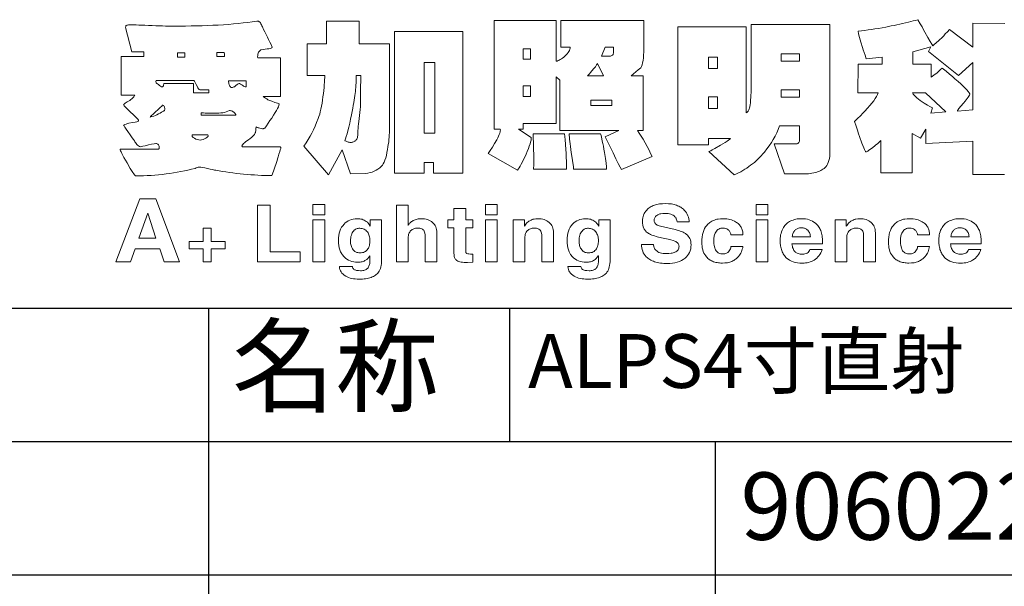
# Model space of a CAD drawing. Units: millimetres. Extents: x -2261 to -1847, y 184 to 759.
# Drawn here: x -2028 to -1955, y 226 to 268 of the extents above; entities that cross this region are included whole.
import ezdxf

# ---------------------------------------------------------------- set-up
doc = ezdxf.new("R2010")
doc.units = ezdxf.units.MM
doc.header["$LTSCALE"] = 16.335
doc.layers.get('0').update_dxf_attribs({"linetype": 'CONTINUOUS'})
doc.layers.add('1实体粗线', color=7, linetype='CONTINUOUS', lineweight=30)
doc.layers.add('2实体细线', color=2, linetype='CONTINUOUS', lineweight=15)
doc.styles.add('宋体', font='txt')

# ---------------------------------------------------------------- blocks, each defined once
blk = doc.blocks.new('A$C0649190B')
at = {"layer": '2实体细线', "color": 7, "lineweight": 0}
for points in [[(48.059, -7.084), (48.068, -7.097), (48.077, -7.111), (48.077, -7.133), (48.072, -7.156), (48.054, -7.21), (48.036, -7.268), (48, -7.38), (47.973, -7.475), (47.946, -7.56), (47.928, -7.623), (47.888, -7.745), (47.838, -7.884), (47.784, -8.046), (47.721, -8.225), (47.582, -8.221), (47.447, -8.221), (47.308, -8.216), (47.169, -8.208), (47.029, -8.199), (46.89, -8.19), (46.746, -8.181), (46.602, -8.167), (46.458, -8.149), (46.315, -8.136), (46.175, -8.118), (46.036, -8.1), (45.901, -8.077), (45.766, -8.059), (45.636, -8.037), (45.506, -8.014), (45.443, -8.005), (45.366, -7.987), (45.276, -7.969), (45.168, -7.942), (45.065, -7.92), (44.98, -7.906), (44.908, -7.893), (44.858, -7.893), (44.804, -7.893), (44.759, -7.902), (44.719, -7.915), (44.678, -7.938), (44.539, -7.974), (44.395, -8.005), (44.256, -8.037), (44.112, -8.064), (43.968, -8.091), (43.82, -8.113), (43.676, -8.14), (43.528, -8.158), (43.379, -8.176), (43.231, -8.194), (43.083, -8.208), (42.934, -8.216), (42.782, -8.225), (42.629, -8.23), (42.476, -8.234), (42.323, -8.234), (42.305, -8.221), (42.278, -8.194), (42.247, -8.154), (42.206, -8.095), (42.107, -7.938), (41.982, -7.722), (41.856, -7.506), (41.77, -7.344), (41.743, -7.282), (41.721, -7.237), (41.712, -7.201), (41.712, -7.183), (43.236, -7.183), (43.245, -7.169), (43.249, -7.156), (43.254, -7.133), (43.258, -7.111), (43.254, -7.079), (43.249, -7.057), (43.24, -7.03), (43.231, -7.012), (43.218, -6.994), (43.2, -6.976), (43.177, -6.962), (43.155, -6.953), (43.119, -6.958), (43.051, -6.967), (42.957, -6.985), (42.827, -7.012), (42.696, -7.043), (42.602, -7.061), (42.543, -7.075), (42.516, -7.079), (42.476, -7.066), (42.436, -7.048), (42.4, -7.021), (42.368, -6.989), (42.341, -6.949), (42.314, -6.913), (42.292, -6.882), (42.274, -6.846), (42.242, -6.801), (42.188, -6.724), (42.112, -6.616), (42.013, -6.481), (41.946, -6.383), (41.896, -6.311), (41.865, -6.257), (41.847, -6.225), (41.896, -6.207), (41.946, -6.189), (42, -6.167), (42.049, -6.149), (42.193, -6.126), (42.301, -6.104), (42.373, -6.09), (42.413, -6.081), (42.431, -6.072), (42.44, -6.059), (42.44, -6.041), (42.436, -6.023), (42.404, -5.987), (42.386, -5.965), (42.314, -5.897), (42.247, -5.834), (42.193, -5.78), (42.143, -5.74), (42.022, -5.618), (41.928, -5.524), (41.896, -5.488), (41.869, -5.457), (41.851, -5.43), (41.842, -5.412), (41.865, -5.394), (41.91, -5.362), (41.986, -5.308), (42.089, -5.245), (42.134, -5.214), (42.17, -5.187), (42.202, -5.16), (42.229, -5.133), (42.251, -5.106), (42.269, -5.084), (42.283, -5.057), (42.292, -5.034), (41.743, -5.034), (41.743, -3.501), (42.651, -3.501), (42.651, -3.317), (42.166, -3.317), (41.923, -2.36), (41.928, -2.333), (41.932, -2.31), (41.937, -2.292), (41.946, -2.283), (41.973, -2.27), (42.004, -2.261), (42.04, -2.252), (42.085, -2.252), (42.125, -2.252), (42.184, -2.252), (42.256, -2.256), (42.341, -2.256), (42.445, -2.261), (42.557, -2.265), (42.687, -2.27), (42.827, -2.279), (42.975, -2.283), (43.119, -2.288), (43.254, -2.292), (43.384, -2.297), (43.51, -2.301), (43.627, -2.301), (43.744, -2.301), (43.851, -2.301), (44.076, -2.301), (44.301, -2.301), (44.521, -2.297), (44.741, -2.292), (44.957, -2.288), (45.168, -2.279), (45.384, -2.27), (45.591, -2.261), (45.798, -2.247), (46, -2.234), (46.198, -2.22), (46.386, -2.202), (46.58, -2.18), (46.764, -2.157), (46.944, -2.135), (47.119, -2.108), (47.146, -2.108), (47.169, -2.108), (47.187, -2.112), (47.209, -2.117), (47.223, -2.13), (47.241, -2.139), (47.254, -2.157), (47.263, -2.175), (47.285, -2.216), (47.303, -2.256), (47.326, -2.297), (47.348, -2.337), (47.393, -2.436), (47.443, -2.535), (47.492, -2.638), (47.542, -2.737), (47.587, -2.836), (47.636, -2.935), (47.686, -3.038), (47.735, -3.137), (47.73, -3.146), (47.721, -3.155), (47.712, -3.169), (47.694, -3.173), (47.654, -3.191), (47.596, -3.2), (47.528, -3.209), (47.452, -3.223), (47.371, -3.232), (47.285, -3.241), (47.25, -3.268), (47.218, -3.304), (47.196, -3.34), (47.178, -3.376), (47.164, -3.42), (47.16, -3.465), (47.155, -3.515), (47.16, -3.564), (48.059, -3.564), (48.059, -5.093), (47.38, -5.093), (47.425, -5.129), (47.47, -5.155), (47.515, -5.187), (47.56, -5.218), (47.717, -5.277), (47.843, -5.326), (47.937, -5.362), (48, -5.385), (48.005, -5.398), (48.005, -5.412), (48, -5.43), (47.996, -5.448), (47.978, -5.497), (47.946, -5.565), (47.906, -5.641), (47.852, -5.726), (47.789, -5.83), (47.712, -5.947), (47.645, -6.045), (47.573, -6.149), (47.506, -6.248), (47.438, -6.351), (47.416, -6.36), (47.393, -6.365), (47.375, -6.369), (47.353, -6.369), (47.303, -6.365), (47.245, -6.351), (47.209, -6.338), (47.178, -6.329), (47.137, -6.315), (47.097, -6.297), (47.092, -6.306), (47.088, -6.329), (47.083, -6.36), (47.083, -6.405), (47.079, -6.45), (47.074, -6.486), (47.065, -6.513), (47.056, -6.531), (47.043, -6.567), (47.025, -6.603), (46.993, -6.639), (46.957, -6.675), (46.912, -6.72), (46.863, -6.76), (46.8, -6.805), (46.733, -6.85), (46.679, -6.891), (46.629, -6.926), (46.593, -6.958), (46.566, -6.989), (46.548, -7.016), (46.539, -7.043), (46.535, -7.057), (46.539, -7.066), (46.539, -7.075), (46.548, -7.084), (48.059, -7.084), (48.059, -7.084)], [(52.374, -6.437), (52.374, -6.526), (52.369, -6.616), (52.365, -6.706), (52.356, -6.801), (52.347, -6.895), (52.333, -6.994), (52.32, -7.088), (52.302, -7.187), (52.279, -7.313), (52.257, -7.425), (52.23, -7.524), (52.198, -7.614), (52.167, -7.691), (52.135, -7.754), (52.104, -7.807), (52.063, -7.848), (51.992, -7.915), (51.92, -7.969), (51.848, -8.014), (51.776, -8.05), (51.699, -8.082), (51.614, -8.104), (51.52, -8.127), (51.412, -8.145), (50.836, -8.154), (50.508, -7.201), (49.964, -8.199), (48.985, -7.057), (49.079, -6.922), (49.164, -6.792), (49.241, -6.666), (49.308, -6.54), (49.371, -6.41), (49.434, -6.27), (49.492, -6.122), (49.555, -5.965), (49.582, -5.884), (49.614, -5.789), (49.636, -5.695), (49.663, -5.587), (49.686, -5.479), (49.708, -5.362), (49.726, -5.236), (49.744, -5.106), (49.762, -4.976), (49.776, -4.854), (49.785, -4.737), (49.798, -4.63), (49.803, -4.526), (49.807, -4.427), (49.812, -4.337), (49.812, -4.257), (49.124, -4.257), (49.124, -3.007), (49.888, -3.007), (49.888, -2.112), (51.178, -2.112), (51.178, -3.007), (52.374, -3.007), (52.374, -6.437), (52.374, -6.437)], [(62.788, -7.47), (61.57, -7.978), (61.516, -7.884), (61.444, -7.745), (61.35, -7.556), (61.237, -7.322), (61.125, -7.088), (61.035, -6.904), (60.968, -6.774), (60.923, -6.688), (61.462, -6.441), (59.129, -6.441), (59.129, -4.45), (58.977, -4.319), (58.977, -6.167), (57.669, -6.167), (57.669, -6.387), (57.489, -6.387), (57.997, -6.715), (57.997, -6.765), (57.988, -6.823), (57.97, -6.895), (57.947, -6.971), (57.916, -7.057), (57.88, -7.156), (57.839, -7.264), (57.79, -7.376), (57.687, -7.596), (57.597, -7.776), (57.556, -7.852), (57.516, -7.915), (57.48, -7.969), (57.448, -8.014), (56.289, -7.353), (56.374, -7.232), (56.459, -7.102), (56.545, -6.958), (56.626, -6.805), (56.666, -6.729), (56.698, -6.661), (56.725, -6.598), (56.747, -6.54), (56.761, -6.495), (56.77, -6.45), (56.774, -6.419), (56.77, -6.387), (56.522, -6.387), (56.522, -2.081), (58.977, -2.081), (58.977, -3.695), (59.022, -3.686), (59.062, -3.672), (59.107, -3.65), (59.147, -3.627), (59.192, -3.6), (59.237, -3.569), (59.282, -3.533), (59.332, -3.492), (59.381, -3.447), (59.422, -3.403), (59.462, -3.353), (59.489, -3.308), (59.516, -3.268), (59.529, -3.223), (59.538, -3.178), (59.543, -3.137), (59.17, -3.137), (59.17, -2.081), (62.456, -2.081), (62.456, -3.187), (62.451, -3.326), (62.447, -3.452), (62.438, -3.564), (62.424, -3.668), (62.406, -3.758), (62.384, -3.834), (62.361, -3.897), (62.33, -3.951), (62.226, -4.036), (62.132, -4.117), (62.042, -4.194), (61.957, -4.27), (62.429, -4.27), (62.429, -6.441), (62.208, -6.441), (62.276, -6.54), (62.352, -6.657), (62.429, -6.787), (62.51, -6.931), (62.59, -7.075), (62.662, -7.214), (62.725, -7.344), (62.788, -7.47), (62.788, -7.47)], [(69.827, -7.255), (69.823, -7.358), (69.818, -7.457), (69.805, -7.547), (69.787, -7.628), (69.76, -7.704), (69.733, -7.767), (69.701, -7.825), (69.661, -7.879), (69.629, -7.911), (69.593, -7.942), (69.553, -7.974), (69.513, -8.001), (69.468, -8.028), (69.418, -8.05), (69.364, -8.068), (69.306, -8.091), (69.247, -8.104), (69.184, -8.118), (69.117, -8.131), (69.045, -8.14), (68.973, -8.149), (68.897, -8.154), (68.816, -8.158), (68.73, -8.158), (68.025, -8.158), (67.625, -6.967), (68.335, -6.967), (68.375, -6.967), (68.416, -6.967), (68.456, -6.967), (68.497, -6.967), (68.524, -6.962), (68.551, -6.949), (68.573, -6.935), (68.591, -6.917), (68.609, -6.891), (68.618, -6.864), (68.623, -6.832), (68.627, -6.801), (68.627, -6.257), (67.827, -6.257), (67.778, -6.396), (67.719, -6.526), (67.656, -6.661), (67.584, -6.792), (67.508, -6.917), (67.422, -7.043), (67.333, -7.169), (67.234, -7.295), (67.171, -7.367), (67.103, -7.439), (67.04, -7.506), (66.973, -7.574), (66.901, -7.637), (66.834, -7.7), (66.762, -7.758), (66.685, -7.816), (66.609, -7.87), (66.532, -7.924), (66.456, -7.974), (66.375, -8.023), (66.294, -8.073), (66.209, -8.113), (66.123, -8.158), (66.038, -8.199), (65.031, -7.273), (65.103, -7.237), (65.162, -7.205), (65.22, -7.174), (65.265, -7.151), (65.499, -7.021), (65.678, -6.913), (65.75, -6.864), (65.813, -6.823), (65.858, -6.787), (65.894, -6.751), (65.013, -6.751), (65.013, -7.007), (63.8, -7.007), (63.8, -2.337), (66.514, -2.337), (66.514, -5.744), (66.537, -5.731), (66.555, -5.713), (66.573, -5.69), (66.591, -5.668), (66.604, -5.641), (66.618, -5.614), (66.631, -5.583), (66.64, -5.551), (66.654, -5.488), (66.667, -5.421), (66.676, -5.344), (66.685, -5.268), (66.699, -5.088), (66.703, -4.886), (66.703, -2.234), (69.827, -2.234), (69.827, -7.255), (69.827, -7.255)], [(76.749, -8.185), (75.495, -8.185), (75.495, -6.859), (73.625, -6.953), (73.625, -6.387), (73.41, -6.742), (73.081, -6.558), (73.081, -8.118), (71.85, -8.118), (71.85, -6.832), (71.773, -6.9), (71.706, -6.962), (71.648, -7.012), (71.598, -7.052), (71.472, -7.151), (71.373, -7.223), (71.333, -7.25), (71.297, -7.268), (71.27, -7.282), (71.252, -7.286), (71.239, -7.273), (71.221, -7.241), (71.198, -7.192), (71.167, -7.124), (71.095, -6.935), (71.005, -6.675), (70.964, -6.567), (70.915, -6.428), (70.861, -6.27), (70.798, -6.081), (70.924, -5.96), (71.036, -5.852), (71.131, -5.753), (71.212, -5.672), (71.315, -5.56), (71.405, -5.452), (71.49, -5.353), (71.562, -5.259), (71.621, -5.169), (71.67, -5.088), (71.711, -5.012), (71.742, -4.944), (70.933, -4.944), (70.942, -3.807), (71.899, -3.807), (71.899, -3.533), (71.266, -3.596), (71.221, -3.461), (71.18, -3.344), (71.149, -3.241), (71.122, -3.155), (71.054, -2.935), (71.005, -2.755), (70.964, -2.607), (70.942, -2.499), (71.072, -2.486), (71.203, -2.472), (71.337, -2.454), (71.472, -2.436), (71.612, -2.418), (71.751, -2.396), (71.895, -2.369), (72.039, -2.342), (72.147, -2.319), (72.259, -2.297), (72.367, -2.274), (72.479, -2.252), (72.596, -2.225), (72.708, -2.202), (72.825, -2.175), (72.942, -2.148), (73.036, -2.126), (73.126, -2.099), (73.221, -2.077), (73.315, -2.05), (73.401, -2.207), (73.477, -2.337), (73.54, -2.454), (73.589, -2.544), (73.711, -2.755), (73.805, -2.917), (73.868, -3.02), (73.908, -3.079), (73.958, -3.038), (74.039, -2.971), (74.147, -2.872), (74.282, -2.737), (74.336, -2.683), (74.398, -2.616), (74.479, -2.535), (74.569, -2.441), (75.495, -3.137), (75.495, -2.193), (76.758, -2.198)], [(55.291, -8.131), (54.118, -8.131), (54.118, -7.709), (53.754, -7.709), (53.754, -8.131), (52.58, -8.131), (52.58, -2.513), (55.291, -2.513), (55.291, -8.131), (55.291, -8.131)], [(44.278, -3.528), (44.278, -3.465), (44.278, -3.429), (44.274, -3.385), (44.269, -3.362), (43.986, -3.362), (43.986, -3.528), (44.278, -3.528), (44.278, -3.528)], [(45.838, -3.506), (45.838, -3.447), (45.838, -3.407), (45.834, -3.367), (45.829, -3.344), (45.546, -3.344), (45.546, -3.506), (45.838, -3.506), (45.838, -3.506)], [(57.97, -3.618), (57.97, -3.2), (57.669, -3.2), (57.669, -3.618), (57.97, -3.618), (57.97, -3.618)], [(61.255, -3.358), (61.255, -3.137), (60.923, -3.137), (60.784, -3.488), (60.824, -3.488), (60.873, -3.492), (60.927, -3.492), (60.995, -3.492), (61.044, -3.492), (61.089, -3.492), (61.116, -3.492), (61.139, -3.488), (61.166, -3.479), (61.188, -3.47), (61.211, -3.456), (61.224, -3.443), (61.237, -3.425), (61.246, -3.403), (61.251, -3.38), (61.255, -3.358), (61.255, -3.358)], [(68.627, -3.695), (68.627, -3.403), (67.894, -3.403), (67.894, -3.695), (68.627, -3.695), (68.627, -3.695)], [(75.495, -5.614), (75.495, -3.74), (74.92, -4.261), (73.729, -3.313), (73.819, -3.128), (73.113, -3.317), (73.113, -3.807), (73.832, -3.807), (73.832, -4.328), (73.886, -4.288), (73.944, -4.248), (74.003, -4.207), (74.057, -4.162), (74.097, -4.131), (74.147, -4.086), (74.205, -4.027), (74.273, -3.964), (74.43, -4.09), (74.565, -4.203), (74.682, -4.301), (74.776, -4.387), (74.902, -4.495), (75.01, -4.594), (75.104, -4.684), (75.185, -4.764), (75.252, -4.832), (75.306, -4.89), (75.347, -4.944), (75.369, -4.985), (75.365, -5.007), (75.356, -5.039), (75.333, -5.079), (75.306, -5.12), (75.27, -5.169), (75.23, -5.223), (75.181, -5.281), (75.122, -5.349), (75.014, -5.47), (74.938, -5.565), (74.911, -5.6), (74.893, -5.632), (74.884, -5.65), (74.879, -5.668), (75.495, -5.614), (75.495, -5.614)], [(54.172, -6.54), (54.172, -3.74), (53.758, -3.74), (53.758, -6.54), (54.172, -6.54), (54.172, -6.54)], [(60.855, -4.27), (60.622, -3.785), (60.586, -3.843), (60.536, -3.91), (60.473, -3.987), (60.392, -4.081), (60.343, -4.14), (60.298, -4.189), (60.258, -4.234), (60.222, -4.27), (60.855, -4.27), (60.855, -4.27)], [(65.377, -3.987), (65.377, -3.528), (65.013, -3.528), (65.013, -3.987), (65.377, -3.987), (65.377, -3.987)], [(51.241, -4.257), (51.061, -4.257), (51.061, -4.36), (51.061, -4.459), (51.057, -4.553), (51.052, -4.648), (51.048, -4.737), (51.039, -4.818), (51.03, -4.899), (51.021, -4.976), (51.007, -5.057), (50.998, -5.142), (50.98, -5.236), (50.962, -5.335), (50.944, -5.443), (50.922, -5.56), (50.899, -5.686), (50.877, -5.816), (50.841, -5.987), (50.805, -6.153), (50.769, -6.306), (50.733, -6.455), (50.697, -6.571), (50.666, -6.675), (50.639, -6.765), (50.612, -6.846), (50.657, -6.864), (50.715, -6.886), (50.747, -6.895), (50.778, -6.904), (50.809, -6.908), (50.841, -6.908), (50.872, -6.908), (50.899, -6.904), (50.926, -6.9), (50.953, -6.891), (50.98, -6.877), (51.003, -6.864), (51.025, -6.846), (51.043, -6.828), (51.061, -6.805), (51.079, -6.778), (51.093, -6.751), (51.106, -6.715), (51.115, -6.679), (51.12, -6.639), (51.124, -6.594), (51.124, -6.544), (51.124, -6.495), (51.129, -6.432), (51.133, -6.356), (51.142, -6.275), (51.151, -6.18), (51.165, -6.077), (51.178, -5.965), (51.191, -5.843), (51.209, -5.722), (51.218, -5.605), (51.227, -5.502), (51.227, -5.407), (51.227, -5.286), (51.227, -5.151), (51.232, -4.998), (51.236, -4.832), (51.236, -4.661), (51.241, -4.508), (51.241, -4.373), (51.241, -4.257), (51.241, -4.257)], [(45.227, -4.944), (45.227, -4.832), (44.863, -4.832), (44.836, -4.814), (44.813, -4.787), (44.786, -4.751), (44.768, -4.711), (44.719, -4.616), (44.678, -4.54), (44.651, -4.49), (44.629, -4.463), (43.132, -4.463), (43.128, -4.481), (43.123, -4.499), (43.128, -4.517), (43.132, -4.531), (43.141, -4.549), (43.155, -4.562), (43.168, -4.58), (43.186, -4.594), (43.227, -4.621), (43.267, -4.652), (43.308, -4.679), (43.348, -4.706), (43.361, -4.711), (43.375, -4.711), (43.388, -4.706), (43.397, -4.697), (43.411, -4.684), (43.42, -4.67), (43.429, -4.648), (43.433, -4.625), (43.438, -4.607), (43.442, -4.576), (44.616, -4.576), (44.616, -4.944), (45.227, -4.944), (45.227, -4.944)], [(46.697, -4.706), (46.697, -4.477), (46, -4.477), (46.004, -4.513), (46.009, -4.553), (46.013, -4.589), (46.027, -4.621), (46.04, -4.657), (46.054, -4.684), (46.076, -4.711), (46.099, -4.737), (46.117, -4.737), (46.139, -4.737), (46.162, -4.733), (46.184, -4.728), (46.211, -4.715), (46.238, -4.702), (46.265, -4.684), (46.297, -4.661), (46.351, -4.621), (46.391, -4.594), (46.418, -4.576), (46.436, -4.576), (46.481, -4.603), (46.526, -4.634), (46.566, -4.657), (46.602, -4.679), (46.634, -4.693), (46.661, -4.706), (46.683, -4.706), (46.697, -4.706), (46.697, -4.706)], [(57.97, -5.088), (57.97, -4.67), (57.669, -4.67), (57.669, -5.088), (57.97, -5.088), (57.97, -5.088)], [(68.627, -5.115), (68.627, -4.823), (67.894, -4.823), (67.894, -5.115), (68.627, -5.115), (68.627, -5.115)], [(74.416, -5.699), (73.616, -4.944), (73.095, -4.944), (73.126, -4.994), (73.171, -5.043), (73.216, -5.093), (73.275, -5.142), (73.333, -5.191), (73.405, -5.245), (73.481, -5.299), (73.562, -5.353), (73.625, -5.394), (73.697, -5.439), (73.787, -5.488), (73.886, -5.542), (73.819, -5.753), (74.416, -5.699), (74.416, -5.699)], [(43.406, -5.681), (43.424, -5.672), (43.438, -5.663), (43.451, -5.654), (43.46, -5.641), (43.469, -5.627), (43.474, -5.609), (43.474, -5.596), (43.478, -5.574), (43.474, -5.551), (43.469, -5.524), (43.46, -5.502), (43.451, -5.479), (43.433, -5.457), (43.42, -5.448), (43.406, -5.439), (43.393, -5.439), (43.361, -5.47), (43.299, -5.529), (43.213, -5.609), (43.096, -5.713), (43.02, -5.789), (42.957, -5.848), (42.916, -5.884), (42.898, -5.906), (42.97, -5.888), (43.038, -5.866), (43.105, -5.839), (43.168, -5.812), (43.231, -5.78), (43.294, -5.749), (43.352, -5.717), (43.406, -5.681), (43.406, -5.681)], [(61.184, -5.452), (61.184, -5.232), (60.357, -5.232), (60.357, -5.452), (61.184, -5.452), (61.184, -5.452)], [(65.377, -5.565), (65.377, -5.102), (65.013, -5.102), (65.013, -5.565), (65.377, -5.565), (65.377, -5.565)], [(46.27, -5.834), (46.279, -5.83), (46.288, -5.825), (46.288, -5.816), (46.288, -5.807), (46.283, -5.789), (46.265, -5.762), (46.238, -5.735), (46.211, -5.713), (46.184, -5.695), (46.157, -5.677), (46.126, -5.663), (46.099, -5.654), (46.067, -5.65), (46.036, -5.645), (45.977, -5.677), (45.91, -5.704), (45.843, -5.722), (45.775, -5.735), (45.699, -5.744), (45.613, -5.753), (45.523, -5.758), (45.42, -5.758), (45.371, -5.758), (45.308, -5.758), (45.236, -5.753), (45.155, -5.753), (45.074, -5.749), (45.007, -5.744), (44.957, -5.744), (44.917, -5.744), (44.917, -5.834), (46.27, -5.834), (46.27, -5.834)], [(45.182, -6.616), (44.566, -6.616), (44.557, -6.63), (44.557, -6.648), (44.562, -6.661), (44.566, -6.679), (44.58, -6.693), (44.598, -6.711), (44.625, -6.729), (44.651, -6.747), (44.714, -6.778), (44.773, -6.801), (44.827, -6.814), (44.876, -6.819), (44.935, -6.81), (44.993, -6.792), (45.052, -6.769), (45.11, -6.738), (45.137, -6.72), (45.159, -6.702), (45.177, -6.688), (45.186, -6.675), (45.195, -6.657), (45.195, -6.643), (45.191, -6.63), (45.182, -6.616), (45.182, -6.616)], [(59.39, -7.965), (58.082, -7.965), (58.087, -7.911), (58.091, -7.834), (58.096, -7.794), (58.096, -7.758), (58.096, -7.722), (58.096, -7.691), (58.096, -7.596), (58.091, -7.488), (58.091, -7.367), (58.087, -7.223), (58.082, -7.075), (58.078, -6.913), (58.073, -6.747), (58.069, -6.571), (59.309, -6.571), (59.327, -6.67), (59.341, -6.81), (59.354, -6.985), (59.368, -7.205), (59.372, -7.322), (59.377, -7.43), (59.381, -7.538), (59.386, -7.632), (59.39, -7.727), (59.39, -7.812), (59.39, -7.888), (59.39, -7.965), (59.39, -7.965)], [(60.977, -7.965), (59.669, -7.965), (59.664, -7.861), (59.646, -7.722), (59.619, -7.533), (59.583, -7.304), (59.565, -7.187), (59.547, -7.07), (59.534, -6.967), (59.525, -6.873), (59.516, -6.783), (59.507, -6.706), (59.502, -6.634), (59.502, -6.571), (60.743, -6.571), (60.761, -6.63), (60.779, -6.697), (60.793, -6.774), (60.81, -6.859), (60.833, -6.958), (60.851, -7.061), (60.873, -7.178), (60.891, -7.304), (60.932, -7.547), (60.959, -7.736), (60.972, -7.875), (60.977, -7.965), (60.977, -7.965)], [(42.305, -11.129), (42.121, -11.646), (41.537, -11.646), (42.485, -9.142), (43.128, -9.142), (44.058, -11.646), (43.456, -11.646), (43.285, -11.129), (42.305, -11.129), (42.305, -11.129)], [(62.366, -10.949), (62.842, -10.949), (62.842, -10.985), (62.847, -11.017), (62.856, -11.048), (62.865, -11.075), (62.878, -11.107), (62.892, -11.134), (62.91, -11.156), (62.928, -11.179), (62.964, -11.21), (63.004, -11.237), (63.049, -11.264), (63.098, -11.282), (63.152, -11.295), (63.215, -11.304), (63.278, -11.313), (63.35, -11.313), (63.449, -11.313), (63.539, -11.3), (63.579, -11.291), (63.62, -11.282), (63.656, -11.273), (63.687, -11.26), (63.723, -11.237), (63.759, -11.215), (63.786, -11.192), (63.809, -11.165), (63.827, -11.134), (63.836, -11.098), (63.845, -11.062), (63.849, -11.021), (63.845, -10.994), (63.84, -10.967), (63.831, -10.94), (63.818, -10.918), (63.8, -10.895), (63.782, -10.873), (63.755, -10.855), (63.728, -10.837), (63.678, -10.819), (63.611, -10.797), (63.521, -10.77), (63.413, -10.743), (63.157, -10.689), (62.982, -10.644), (62.838, -10.603), (62.775, -10.581), (62.721, -10.558), (62.676, -10.536), (62.635, -10.513), (62.608, -10.491), (62.581, -10.473), (62.554, -10.45), (62.532, -10.423), (62.514, -10.397), (62.492, -10.37), (62.474, -10.343), (62.46, -10.316), (62.433, -10.248), (62.415, -10.181), (62.406, -10.104), (62.402, -10.028), (62.402, -9.96), (62.411, -9.902), (62.424, -9.844), (62.442, -9.785), (62.465, -9.731), (62.496, -9.682), (62.528, -9.632), (62.568, -9.587), (62.595, -9.556), (62.631, -9.529), (62.667, -9.502), (62.703, -9.475), (62.743, -9.453), (62.784, -9.43), (62.829, -9.412), (62.874, -9.399), (62.919, -9.381), (62.973, -9.367), (63.022, -9.358), (63.076, -9.349), (63.193, -9.336), (63.319, -9.331), (63.435, -9.336), (63.548, -9.349), (63.602, -9.358), (63.651, -9.372), (63.701, -9.381), (63.746, -9.399), (63.791, -9.417), (63.836, -9.435), (63.876, -9.457), (63.916, -9.48), (63.952, -9.507), (63.988, -9.533), (64.024, -9.56), (64.056, -9.592), (64.101, -9.646), (64.141, -9.7), (64.173, -9.754), (64.2, -9.812), (64.222, -9.871), (64.236, -9.934), (64.245, -9.996), (64.249, -10.059), (63.773, -10.059), (63.759, -9.996), (63.741, -9.943), (63.732, -9.916), (63.719, -9.893), (63.705, -9.871), (63.687, -9.853), (63.656, -9.821), (63.615, -9.794), (63.575, -9.772), (63.525, -9.754), (63.471, -9.74), (63.413, -9.731), (63.35, -9.722), (63.283, -9.722), (63.202, -9.727), (63.125, -9.736), (63.094, -9.745), (63.062, -9.754), (63.031, -9.767), (63.004, -9.776), (62.968, -9.799), (62.941, -9.817), (62.919, -9.844), (62.901, -9.866), (62.887, -9.898), (62.874, -9.925), (62.869, -9.956), (62.865, -9.992), (62.869, -10.019), (62.869, -10.046), (62.878, -10.068), (62.887, -10.095), (62.901, -10.113), (62.914, -10.136), (62.932, -10.149), (62.955, -10.167), (62.982, -10.185), (63.017, -10.199), (63.062, -10.212), (63.116, -10.226), (63.701, -10.361), (63.773, -10.379), (63.84, -10.397), (63.898, -10.419), (63.957, -10.441), (64.011, -10.464), (64.056, -10.486), (64.101, -10.513), (64.137, -10.54), (64.182, -10.581), (64.218, -10.621), (64.254, -10.671), (64.281, -10.72), (64.298, -10.774), (64.312, -10.837), (64.321, -10.9), (64.325, -10.967), (64.321, -11.048), (64.312, -11.129), (64.294, -11.201), (64.267, -11.269), (64.231, -11.336), (64.191, -11.394), (64.141, -11.448), (64.087, -11.498), (64.02, -11.547), (63.943, -11.588), (63.862, -11.624), (63.782, -11.651), (63.687, -11.673), (63.593, -11.691), (63.489, -11.7), (63.386, -11.705), (63.314, -11.705), (63.242, -11.7), (63.179, -11.696), (63.112, -11.687), (63.053, -11.678), (62.995, -11.664), (62.937, -11.651), (62.883, -11.637), (62.833, -11.619), (62.784, -11.597), (62.739, -11.574), (62.694, -11.552), (62.653, -11.525), (62.617, -11.498), (62.581, -11.466), (62.545, -11.435), (62.505, -11.385), (62.465, -11.331), (62.433, -11.277), (62.411, -11.219), (62.388, -11.156), (62.375, -11.089), (62.366, -11.021), (62.366, -10.949), (62.366, -10.949)], [(42.453, -10.698), (43.128, -10.698), (42.8, -9.709), (42.453, -10.698), (42.453, -10.698)], [(47.65, -9.394), (47.65, -11.237), (48.841, -11.237), (48.841, -11.646), (47.151, -11.646), (47.151, -9.394), (47.65, -9.394), (47.65, -9.394)], [(49.812, -9.372), (49.812, -9.776), (49.344, -9.776), (49.344, -9.372), (49.812, -9.372), (49.812, -9.372)], [(54.257, -10.491), (54.257, -11.646), (53.794, -11.646), (53.794, -10.63), (53.79, -10.567), (53.785, -10.509), (53.772, -10.459), (53.754, -10.419), (53.736, -10.392), (53.713, -10.37), (53.686, -10.347), (53.655, -10.334), (53.619, -10.32), (53.578, -10.311), (53.538, -10.302), (53.488, -10.302), (53.452, -10.302), (53.412, -10.307), (53.38, -10.316), (53.345, -10.329), (53.313, -10.343), (53.282, -10.361), (53.255, -10.379), (53.228, -10.401), (53.205, -10.428), (53.183, -10.459), (53.165, -10.491), (53.151, -10.522), (53.138, -10.563), (53.129, -10.599), (53.124, -10.644), (53.124, -10.689), (53.124, -11.646), (52.657, -11.646), (52.657, -9.394), (53.124, -9.394), (53.124, -10.194), (53.138, -10.167), (53.156, -10.14), (53.178, -10.113), (53.201, -10.091), (53.228, -10.068), (53.255, -10.046), (53.286, -10.028), (53.318, -10.005), (53.354, -9.987), (53.394, -9.974), (53.43, -9.96), (53.47, -9.952), (53.511, -9.943), (53.556, -9.938), (53.596, -9.934), (53.641, -9.934), (53.709, -9.934), (53.772, -9.943), (53.83, -9.952), (53.888, -9.969), (53.942, -9.987), (53.992, -10.014), (54.041, -10.041), (54.086, -10.077), (54.127, -10.118), (54.163, -10.158), (54.19, -10.203), (54.217, -10.253), (54.235, -10.307), (54.248, -10.365), (54.257, -10.423), (54.257, -10.491), (54.257, -10.491)], [(55.399, -9.524), (55.399, -9.974), (55.686, -9.974), (55.686, -10.289), (55.399, -10.289), (55.399, -11.197), (55.399, -11.233), (55.403, -11.264), (55.417, -11.286), (55.426, -11.304), (55.448, -11.313), (55.484, -11.322), (55.529, -11.327), (55.592, -11.331), (55.686, -11.331), (55.686, -11.655), (55.466, -11.664), (55.408, -11.664), (55.34, -11.66), (55.277, -11.655), (55.219, -11.651), (55.169, -11.637), (55.124, -11.624), (55.084, -11.61), (55.048, -11.588), (55.017, -11.565), (54.999, -11.543), (54.981, -11.52), (54.967, -11.493), (54.954, -11.462), (54.945, -11.426), (54.936, -11.39), (54.936, -11.345), (54.931, -11.304), (54.931, -10.289), (54.693, -10.289), (54.693, -9.974), (54.931, -9.974), (54.931, -9.524), (55.399, -9.524), (55.399, -9.524)], [(56.648, -9.372), (56.648, -9.776), (56.181, -9.776), (56.181, -9.372), (56.648, -9.372), (56.648, -9.372)], [(67.364, -9.372), (67.364, -9.776), (66.901, -9.776), (66.901, -9.372), (67.364, -9.372), (67.364, -9.372)], [(49.344, -9.974), (49.812, -9.974), (49.812, -11.646), (49.344, -11.646), (49.344, -9.974), (49.344, -9.974)], [(51.619, -9.974), (52.063, -9.974), (52.063, -11.556), (52.063, -11.637), (52.059, -11.709), (52.05, -11.781), (52.037, -11.844), (52.019, -11.902), (51.996, -11.956), (51.974, -12.006), (51.947, -12.051), (51.92, -12.082), (51.888, -12.114), (51.857, -12.141), (51.821, -12.167), (51.78, -12.194), (51.74, -12.217), (51.699, -12.239), (51.65, -12.257), (51.601, -12.271), (51.547, -12.284), (51.493, -12.298), (51.434, -12.307), (51.371, -12.316), (51.308, -12.32), (51.241, -12.325), (51.169, -12.325), (51.093, -12.325), (51.021, -12.316), (50.953, -12.307), (50.886, -12.298), (50.823, -12.28), (50.76, -12.257), (50.702, -12.235), (50.648, -12.208), (50.589, -12.172), (50.54, -12.132), (50.495, -12.091), (50.463, -12.042), (50.436, -11.992), (50.414, -11.938), (50.405, -11.884), (50.4, -11.821), (50.908, -11.821), (50.917, -11.862), (50.931, -11.893), (50.953, -11.92), (50.971, -11.938), (50.994, -11.952), (51.016, -11.961), (51.043, -11.97), (51.075, -11.979), (51.147, -11.988), (51.232, -11.992), (51.277, -11.992), (51.317, -11.988), (51.358, -11.979), (51.394, -11.97), (51.43, -11.956), (51.457, -11.938), (51.484, -11.92), (51.511, -11.898), (51.533, -11.871), (51.551, -11.844), (51.565, -11.812), (51.578, -11.776), (51.592, -11.74), (51.596, -11.7), (51.601, -11.655), (51.605, -11.61), (51.605, -11.408), (51.596, -11.403), (51.56, -11.457), (51.524, -11.502), (51.479, -11.543), (51.434, -11.574), (51.403, -11.592), (51.371, -11.61), (51.335, -11.624), (51.295, -11.633), (51.254, -11.642), (51.214, -11.651), (51.169, -11.651), (51.124, -11.655), (51.039, -11.651), (50.962, -11.642), (50.89, -11.624), (50.818, -11.601), (50.755, -11.57), (50.693, -11.534), (50.634, -11.493), (50.585, -11.444), (50.553, -11.412), (50.531, -11.381), (50.508, -11.349), (50.486, -11.318), (50.445, -11.242), (50.414, -11.165), (50.391, -11.08), (50.373, -10.99), (50.364, -10.895), (50.36, -10.792), (50.364, -10.689), (50.373, -10.594), (50.391, -10.504), (50.414, -10.423), (50.445, -10.343), (50.481, -10.271), (50.526, -10.208), (50.58, -10.145), (50.63, -10.095), (50.688, -10.05), (50.747, -10.014), (50.809, -9.987), (50.877, -9.96), (50.944, -9.947), (51.016, -9.934), (51.093, -9.934), (51.147, -9.934), (51.2, -9.938), (51.25, -9.947), (51.295, -9.956), (51.34, -9.974), (51.38, -9.992), (51.421, -10.01), (51.457, -10.037), (51.502, -10.073), (51.542, -10.118), (51.578, -10.167), (51.614, -10.226), (51.619, -9.974), (51.619, -9.974)], [(56.181, -9.974), (56.648, -9.974), (56.648, -11.646), (56.181, -11.646), (56.181, -9.974), (56.181, -9.974)], [(58.878, -10.491), (58.878, -11.646), (58.41, -11.646), (58.41, -10.63), (58.41, -10.567), (58.401, -10.509), (58.388, -10.459), (58.37, -10.419), (58.352, -10.392), (58.329, -10.37), (58.302, -10.347), (58.271, -10.334), (58.239, -10.32), (58.199, -10.311), (58.154, -10.302), (58.109, -10.302), (58.069, -10.302), (58.033, -10.307), (57.997, -10.316), (57.965, -10.329), (57.929, -10.343), (57.902, -10.361), (57.871, -10.379), (57.844, -10.401), (57.821, -10.428), (57.799, -10.459), (57.781, -10.491), (57.767, -10.522), (57.758, -10.563), (57.749, -10.599), (57.745, -10.644), (57.745, -10.689), (57.745, -11.646), (57.278, -11.646), (57.278, -9.974), (57.723, -9.974), (57.723, -10.221), (57.749, -10.181), (57.781, -10.145), (57.808, -10.113), (57.839, -10.086), (57.871, -10.059), (57.902, -10.032), (57.934, -10.014), (57.965, -9.996), (57.997, -9.983), (58.033, -9.969), (58.064, -9.956), (58.105, -9.947), (58.181, -9.938), (58.262, -9.934), (58.329, -9.934), (58.392, -9.943), (58.451, -9.952), (58.505, -9.969), (58.559, -9.987), (58.613, -10.014), (58.657, -10.041), (58.702, -10.077), (58.743, -10.118), (58.779, -10.158), (58.81, -10.203), (58.833, -10.253), (58.851, -10.307), (58.864, -10.365), (58.873, -10.423), (58.878, -10.491), (58.878, -10.491)], [(60.671, -9.974), (61.116, -9.974), (61.116, -11.556), (61.116, -11.637), (61.107, -11.709), (61.098, -11.781), (61.085, -11.844), (61.071, -11.902), (61.049, -11.956), (61.026, -12.006), (60.995, -12.051), (60.972, -12.082), (60.941, -12.114), (60.909, -12.141), (60.873, -12.167), (60.833, -12.194), (60.793, -12.217), (60.748, -12.239), (60.703, -12.257), (60.653, -12.271), (60.599, -12.284), (60.545, -12.298), (60.487, -12.307), (60.424, -12.316), (60.361, -12.32), (60.294, -12.325), (60.222, -12.325), (60.145, -12.325), (60.073, -12.316), (60.006, -12.307), (59.938, -12.298), (59.871, -12.28), (59.813, -12.257), (59.754, -12.235), (59.7, -12.208), (59.642, -12.172), (59.592, -12.132), (59.547, -12.091), (59.511, -12.042), (59.485, -11.992), (59.467, -11.938), (59.453, -11.884), (59.449, -11.821), (59.956, -11.821), (59.97, -11.862), (59.983, -11.893), (60.001, -11.92), (60.024, -11.938), (60.046, -11.952), (60.069, -11.961), (60.096, -11.97), (60.127, -11.979), (60.199, -11.988), (60.285, -11.992), (60.33, -11.992), (60.37, -11.988), (60.41, -11.979), (60.446, -11.97), (60.478, -11.956), (60.509, -11.938), (60.536, -11.92), (60.563, -11.898), (60.586, -11.871), (60.604, -11.844), (60.617, -11.812), (60.631, -11.776), (60.64, -11.74), (60.649, -11.7), (60.653, -11.655), (60.653, -11.61), (60.653, -11.408), (60.649, -11.403), (60.613, -11.457), (60.572, -11.502), (60.532, -11.543), (60.487, -11.574), (60.455, -11.592), (60.424, -11.61), (60.388, -11.624), (60.348, -11.633), (60.307, -11.642), (60.267, -11.651), (60.222, -11.651), (60.177, -11.655), (60.091, -11.651), (60.015, -11.642), (59.938, -11.624), (59.871, -11.601), (59.804, -11.57), (59.745, -11.534), (59.687, -11.493), (59.633, -11.444), (59.606, -11.412), (59.583, -11.381), (59.556, -11.349), (59.538, -11.318), (59.498, -11.242), (59.467, -11.165), (59.444, -11.08), (59.426, -10.99), (59.413, -10.895), (59.413, -10.792), (59.413, -10.689), (59.426, -10.594), (59.44, -10.504), (59.467, -10.423), (59.498, -10.343), (59.534, -10.271), (59.579, -10.208), (59.628, -10.145), (59.682, -10.095), (59.741, -10.05), (59.799, -10.014), (59.862, -9.987), (59.925, -9.96), (59.997, -9.947), (60.069, -9.934), (60.145, -9.934), (60.199, -9.934), (60.249, -9.938), (60.298, -9.947), (60.348, -9.956), (60.388, -9.974), (60.433, -9.992), (60.473, -10.01), (60.509, -10.037), (60.554, -10.073), (60.595, -10.118), (60.631, -10.167), (60.667, -10.226), (60.671, -9.974), (60.671, -9.974)], [(65.903, -11.035), (66.375, -11.035), (66.371, -11.089), (66.357, -11.143), (66.344, -11.192), (66.326, -11.242), (66.303, -11.291), (66.276, -11.336), (66.245, -11.381), (66.209, -11.426), (66.182, -11.457), (66.15, -11.484), (66.119, -11.516), (66.087, -11.538), (66.051, -11.565), (66.016, -11.583), (65.98, -11.606), (65.939, -11.624), (65.899, -11.637), (65.858, -11.651), (65.813, -11.664), (65.768, -11.673), (65.669, -11.682), (65.566, -11.687), (65.512, -11.687), (65.458, -11.682), (65.409, -11.678), (65.359, -11.669), (65.31, -11.66), (65.265, -11.651), (65.22, -11.633), (65.179, -11.619), (65.139, -11.601), (65.099, -11.579), (65.063, -11.556), (65.031, -11.529), (64.995, -11.502), (64.964, -11.471), (64.937, -11.439), (64.91, -11.408), (64.874, -11.349), (64.838, -11.291), (64.811, -11.228), (64.788, -11.161), (64.77, -11.089), (64.761, -11.017), (64.752, -10.94), (64.748, -10.855), (64.752, -10.752), (64.761, -10.657), (64.779, -10.563), (64.802, -10.477), (64.829, -10.397), (64.86, -10.325), (64.901, -10.253), (64.95, -10.194), (64.977, -10.163), (65.009, -10.131), (65.04, -10.104), (65.072, -10.077), (65.108, -10.055), (65.144, -10.032), (65.179, -10.014), (65.22, -9.996), (65.26, -9.983), (65.305, -9.969), (65.35, -9.956), (65.395, -9.947), (65.494, -9.938), (65.598, -9.934), (65.669, -9.934), (65.737, -9.938), (65.804, -9.947), (65.867, -9.96), (65.926, -9.978), (65.984, -10.001), (66.042, -10.023), (66.092, -10.055), (66.128, -10.077), (66.159, -10.1), (66.191, -10.122), (66.218, -10.149), (66.245, -10.176), (66.267, -10.208), (66.29, -10.235), (66.308, -10.266), (66.326, -10.302), (66.339, -10.334), (66.353, -10.37), (66.362, -10.41), (66.371, -10.446), (66.375, -10.486), (66.38, -10.527), (66.38, -10.572), (65.908, -10.572), (65.899, -10.536), (65.89, -10.504), (65.876, -10.477), (65.863, -10.446), (65.849, -10.423), (65.831, -10.401), (65.809, -10.379), (65.786, -10.361), (65.746, -10.334), (65.701, -10.316), (65.651, -10.307), (65.598, -10.302), (65.553, -10.307), (65.508, -10.311), (65.463, -10.325), (65.427, -10.343), (65.391, -10.365), (65.359, -10.392), (65.332, -10.428), (65.305, -10.464), (65.287, -10.5), (65.274, -10.531), (65.26, -10.572), (65.247, -10.608), (65.238, -10.648), (65.233, -10.693), (65.229, -10.738), (65.229, -10.783), (65.229, -10.855), (65.233, -10.922), (65.242, -10.985), (65.251, -11.039), (65.265, -11.089), (65.278, -11.134), (65.296, -11.17), (65.319, -11.206), (65.341, -11.233), (65.368, -11.26), (65.395, -11.277), (65.427, -11.295), (65.463, -11.309), (65.503, -11.318), (65.544, -11.327), (65.589, -11.327), (65.624, -11.327), (65.66, -11.322), (65.696, -11.313), (65.728, -11.3), (65.759, -11.282), (65.786, -11.264), (65.809, -11.237), (65.836, -11.21), (65.863, -11.165), (65.885, -11.12), (65.899, -11.08), (65.903, -11.035), (65.903, -11.035)], [(66.901, -9.974), (67.364, -9.974), (67.364, -11.646), (66.901, -11.646), (66.901, -9.974), (66.901, -9.974)], [(69.036, -11.156), (69.517, -11.156), (69.49, -11.224), (69.463, -11.286), (69.432, -11.345), (69.391, -11.399), (69.351, -11.448), (69.306, -11.493), (69.252, -11.534), (69.198, -11.574), (69.148, -11.601), (69.095, -11.624), (69.041, -11.642), (68.982, -11.66), (68.924, -11.673), (68.865, -11.682), (68.802, -11.687), (68.739, -11.687), (68.641, -11.687), (68.546, -11.678), (68.456, -11.66), (68.375, -11.637), (68.299, -11.61), (68.231, -11.579), (68.169, -11.538), (68.11, -11.489), (68.079, -11.462), (68.052, -11.43), (68.025, -11.394), (67.998, -11.358), (67.975, -11.322), (67.957, -11.282), (67.935, -11.242), (67.921, -11.197), (67.903, -11.152), (67.89, -11.102), (67.881, -11.053), (67.872, -11.003), (67.858, -10.891), (67.858, -10.774), (67.858, -10.707), (67.863, -10.639), (67.876, -10.576), (67.89, -10.513), (67.908, -10.45), (67.93, -10.392), (67.957, -10.334), (67.989, -10.28), (68.016, -10.239), (68.047, -10.199), (68.079, -10.163), (68.115, -10.127), (68.151, -10.095), (68.191, -10.068), (68.231, -10.041), (68.276, -10.019), (68.321, -9.996), (68.371, -9.983), (68.42, -9.965), (68.474, -9.952), (68.528, -9.943), (68.582, -9.938), (68.645, -9.934), (68.703, -9.934), (68.784, -9.934), (68.865, -9.943), (68.937, -9.956), (69.009, -9.974), (69.072, -10.001), (69.135, -10.028), (69.193, -10.064), (69.252, -10.104), (69.283, -10.136), (69.315, -10.167), (69.346, -10.203), (69.373, -10.239), (69.4, -10.275), (69.423, -10.32), (69.445, -10.361), (69.463, -10.405), (69.481, -10.455), (69.495, -10.504), (69.508, -10.558), (69.517, -10.612), (69.526, -10.666), (69.531, -10.725), (69.535, -10.788), (69.535, -10.85), (69.535, -10.931), (68.321, -10.931), (68.33, -10.981), (68.339, -11.03), (68.348, -11.075), (68.366, -11.116), (68.38, -11.156), (68.398, -11.188), (68.42, -11.219), (68.447, -11.242), (68.47, -11.264), (68.501, -11.282), (68.533, -11.3), (68.569, -11.313), (68.605, -11.322), (68.645, -11.331), (68.69, -11.336), (68.739, -11.336), (68.789, -11.336), (68.838, -11.327), (68.883, -11.309), (68.924, -11.291), (68.964, -11.264), (68.996, -11.233), (69.018, -11.197), (69.036, -11.156), (69.036, -11.156)], [(71.63, -10.491), (71.63, -11.646), (71.162, -11.646), (71.162, -10.63), (71.162, -10.567), (71.153, -10.509), (71.14, -10.459), (71.126, -10.419), (71.104, -10.392), (71.081, -10.37), (71.054, -10.347), (71.027, -10.334), (70.991, -10.32), (70.951, -10.311), (70.91, -10.302), (70.861, -10.302), (70.821, -10.302), (70.785, -10.307), (70.749, -10.316), (70.717, -10.329), (70.686, -10.343), (70.654, -10.361), (70.627, -10.379), (70.6, -10.401), (70.573, -10.428), (70.555, -10.459), (70.537, -10.491), (70.519, -10.522), (70.51, -10.563), (70.501, -10.599), (70.497, -10.644), (70.497, -10.689), (70.497, -11.646), (70.029, -11.646), (70.029, -9.974), (70.474, -9.974), (70.474, -10.221), (70.506, -10.181), (70.533, -10.145), (70.564, -10.113), (70.591, -10.086), (70.623, -10.059), (70.654, -10.032), (70.686, -10.014), (70.717, -9.996), (70.749, -9.983), (70.785, -9.969), (70.821, -9.956), (70.856, -9.947), (70.933, -9.938), (71.014, -9.934), (71.081, -9.934), (71.144, -9.943), (71.203, -9.952), (71.261, -9.969), (71.315, -9.987), (71.364, -10.014), (71.414, -10.041), (71.459, -10.077), (71.499, -10.118), (71.531, -10.158), (71.562, -10.203), (71.585, -10.253), (71.607, -10.307), (71.621, -10.365), (71.625, -10.423), (71.63, -10.491), (71.63, -10.491)], [(73.297, -11.035), (73.769, -11.035), (73.765, -11.089), (73.751, -11.143), (73.738, -11.192), (73.72, -11.242), (73.697, -11.291), (73.67, -11.336), (73.639, -11.381), (73.603, -11.426), (73.576, -11.457), (73.544, -11.484), (73.513, -11.516), (73.481, -11.538), (73.446, -11.565), (73.41, -11.583), (73.374, -11.606), (73.333, -11.624), (73.293, -11.637), (73.248, -11.651), (73.207, -11.664), (73.162, -11.673), (73.063, -11.682), (72.96, -11.687), (72.906, -11.687), (72.852, -11.682), (72.803, -11.678), (72.753, -11.669), (72.704, -11.66), (72.659, -11.651), (72.614, -11.633), (72.574, -11.619), (72.533, -11.601), (72.493, -11.579), (72.457, -11.556), (72.421, -11.529), (72.389, -11.502), (72.358, -11.471), (72.331, -11.439), (72.304, -11.408), (72.268, -11.349), (72.232, -11.291), (72.205, -11.228), (72.182, -11.161), (72.164, -11.089), (72.155, -11.017), (72.147, -10.94), (72.142, -10.855), (72.147, -10.752), (72.155, -10.657), (72.173, -10.563), (72.191, -10.477), (72.223, -10.397), (72.254, -10.325), (72.295, -10.253), (72.344, -10.194), (72.371, -10.163), (72.403, -10.131), (72.43, -10.104), (72.466, -10.077), (72.497, -10.055), (72.538, -10.032), (72.574, -10.014), (72.614, -9.996), (72.654, -9.983), (72.699, -9.969), (72.744, -9.956), (72.789, -9.947), (72.888, -9.938), (72.992, -9.934), (73.063, -9.934), (73.131, -9.938), (73.198, -9.947), (73.261, -9.96), (73.32, -9.978), (73.378, -10.001), (73.432, -10.023), (73.486, -10.055), (73.522, -10.077), (73.553, -10.1), (73.585, -10.122), (73.612, -10.149), (73.639, -10.176), (73.661, -10.208), (73.684, -10.235), (73.702, -10.266), (73.72, -10.302), (73.733, -10.334), (73.747, -10.37), (73.756, -10.41), (73.765, -10.446), (73.769, -10.486), (73.774, -10.527), (73.774, -10.572), (73.302, -10.572), (73.293, -10.536), (73.284, -10.504), (73.27, -10.477), (73.257, -10.446), (73.243, -10.423), (73.225, -10.401), (73.203, -10.379), (73.18, -10.361), (73.14, -10.334), (73.095, -10.316), (73.045, -10.307), (72.992, -10.302), (72.942, -10.307), (72.902, -10.311), (72.857, -10.325), (72.821, -10.343), (72.785, -10.365), (72.753, -10.392), (72.726, -10.428), (72.699, -10.464), (72.681, -10.5), (72.663, -10.531), (72.654, -10.572), (72.641, -10.608), (72.632, -10.648), (72.627, -10.693), (72.623, -10.738), (72.623, -10.783), (72.623, -10.855), (72.627, -10.922), (72.636, -10.985), (72.645, -11.039), (72.659, -11.089), (72.672, -11.134), (72.69, -11.17), (72.708, -11.206), (72.735, -11.233), (72.762, -11.26), (72.789, -11.277), (72.821, -11.295), (72.857, -11.309), (72.897, -11.318), (72.938, -11.327), (72.983, -11.327), (73.019, -11.327), (73.054, -11.322), (73.09, -11.313), (73.122, -11.3), (73.149, -11.282), (73.18, -11.264), (73.203, -11.237), (73.23, -11.21), (73.257, -11.165), (73.279, -11.12), (73.293, -11.08), (73.297, -11.035), (73.297, -11.035)], [(75.32, -11.156), (75.801, -11.156), (75.778, -11.224), (75.747, -11.286), (75.715, -11.345), (75.675, -11.399), (75.635, -11.448), (75.59, -11.493), (75.536, -11.534), (75.482, -11.574), (75.432, -11.601), (75.378, -11.624), (75.324, -11.642), (75.266, -11.66), (75.208, -11.673), (75.149, -11.682), (75.086, -11.687), (75.023, -11.687), (74.924, -11.687), (74.83, -11.678), (74.74, -11.66), (74.659, -11.637), (74.583, -11.61), (74.515, -11.579), (74.452, -11.538), (74.394, -11.489), (74.362, -11.462), (74.336, -11.43), (74.309, -11.394), (74.282, -11.358), (74.259, -11.322), (74.241, -11.282), (74.219, -11.242), (74.205, -11.197), (74.187, -11.152), (74.178, -11.102), (74.165, -11.053), (74.156, -11.003), (74.147, -10.891), (74.142, -10.774), (74.142, -10.707), (74.151, -10.639), (74.16, -10.576), (74.174, -10.513), (74.192, -10.45), (74.214, -10.392), (74.241, -10.334), (74.273, -10.28), (74.304, -10.239), (74.331, -10.199), (74.367, -10.163), (74.398, -10.127), (74.434, -10.095), (74.475, -10.068), (74.515, -10.041), (74.56, -10.019), (74.605, -9.996), (74.655, -9.983), (74.704, -9.965), (74.758, -9.952), (74.812, -9.943), (74.87, -9.938), (74.929, -9.934), (74.987, -9.934), (75.068, -9.934), (75.149, -9.943), (75.221, -9.956), (75.293, -9.974), (75.356, -10.001), (75.419, -10.028), (75.477, -10.064), (75.536, -10.104), (75.567, -10.136), (75.603, -10.167), (75.63, -10.203), (75.661, -10.239), (75.684, -10.275), (75.706, -10.32), (75.729, -10.361), (75.747, -10.405), (75.765, -10.455), (75.778, -10.504), (75.792, -10.558), (75.801, -10.612), (75.81, -10.666), (75.814, -10.725), (75.819, -10.788), (75.819, -10.85), (75.819, -10.931), (74.605, -10.931), (74.614, -10.981), (74.623, -11.03), (74.637, -11.075), (74.65, -11.116), (74.664, -11.156), (74.686, -11.188), (74.704, -11.219), (74.731, -11.242), (74.758, -11.264), (74.785, -11.282), (74.816, -11.3), (74.852, -11.313), (74.888, -11.322), (74.933, -11.331), (74.974, -11.336), (75.023, -11.336), (75.073, -11.336), (75.122, -11.327), (75.167, -11.309), (75.212, -11.291), (75.248, -11.264), (75.279, -11.233), (75.306, -11.197), (75.32, -11.156), (75.32, -11.156)], [(44.998, -10.828), (44.998, -10.302), (45.312, -10.302), (45.312, -10.828), (45.865, -10.828), (45.865, -11.125), (45.312, -11.125), (45.312, -11.646), (44.998, -11.646), (44.998, -11.125), (44.449, -11.125), (44.449, -10.828), (44.998, -10.828), (44.998, -10.828)], [(50.836, -10.819), (50.841, -10.864), (50.841, -10.909), (50.85, -10.949), (50.859, -10.99), (50.868, -11.03), (50.881, -11.066), (50.899, -11.098), (50.917, -11.129), (50.944, -11.165), (50.971, -11.197), (51.007, -11.224), (51.039, -11.246), (51.079, -11.264), (51.12, -11.273), (51.16, -11.282), (51.205, -11.282), (51.259, -11.282), (51.308, -11.273), (51.353, -11.264), (51.394, -11.246), (51.43, -11.224), (51.466, -11.197), (51.497, -11.165), (51.524, -11.129), (51.542, -11.098), (51.56, -11.062), (51.574, -11.026), (51.583, -10.985), (51.592, -10.945), (51.596, -10.9), (51.601, -10.85), (51.605, -10.801), (51.601, -10.747), (51.596, -10.698), (51.587, -10.653), (51.578, -10.608), (51.565, -10.567), (51.547, -10.527), (51.529, -10.491), (51.502, -10.455), (51.475, -10.423), (51.443, -10.392), (51.412, -10.37), (51.371, -10.347), (51.335, -10.334), (51.295, -10.32), (51.25, -10.316), (51.205, -10.311), (51.169, -10.311), (51.133, -10.32), (51.097, -10.325), (51.066, -10.338), (51.039, -10.352), (51.007, -10.37), (50.985, -10.392), (50.958, -10.419), (50.931, -10.455), (50.904, -10.495), (50.886, -10.536), (50.868, -10.585), (50.854, -10.639), (50.845, -10.693), (50.841, -10.756), (50.836, -10.819), (50.836, -10.819)], [(59.889, -10.819), (59.889, -10.864), (59.894, -10.909), (59.903, -10.949), (59.912, -10.99), (59.921, -11.03), (59.934, -11.066), (59.952, -11.098), (59.97, -11.129), (59.997, -11.165), (60.024, -11.197), (60.055, -11.224), (60.091, -11.246), (60.127, -11.264), (60.168, -11.273), (60.213, -11.282), (60.258, -11.282), (60.312, -11.282), (60.361, -11.273), (60.406, -11.264), (60.446, -11.246), (60.482, -11.224), (60.518, -11.197), (60.55, -11.165), (60.577, -11.129), (60.595, -11.098), (60.608, -11.062), (60.622, -11.026), (60.635, -10.985), (60.644, -10.945), (60.649, -10.9), (60.653, -10.85), (60.653, -10.801), (60.653, -10.747), (60.649, -10.698), (60.64, -10.653), (60.631, -10.608), (60.617, -10.567), (60.599, -10.527), (60.577, -10.491), (60.554, -10.455), (60.527, -10.423), (60.496, -10.392), (60.46, -10.37), (60.424, -10.347), (60.388, -10.334), (60.343, -10.32), (60.303, -10.316), (60.258, -10.311), (60.217, -10.311), (60.186, -10.32), (60.15, -10.325), (60.118, -10.338), (60.091, -10.352), (60.06, -10.37), (60.033, -10.392), (60.01, -10.419), (59.983, -10.455), (59.956, -10.495), (59.938, -10.536), (59.921, -10.585), (59.907, -10.639), (59.898, -10.693), (59.894, -10.756), (59.889, -10.819), (59.889, -10.819)], [(68.335, -10.644), (69.059, -10.644), (69.05, -10.599), (69.041, -10.558), (69.032, -10.518), (69.014, -10.482), (68.996, -10.45), (68.978, -10.419), (68.951, -10.392), (68.924, -10.37), (68.901, -10.352), (68.874, -10.334), (68.847, -10.32), (68.82, -10.311), (68.793, -10.302), (68.762, -10.298), (68.73, -10.293), (68.699, -10.293), (68.659, -10.293), (68.623, -10.298), (68.587, -10.307), (68.555, -10.316), (68.524, -10.329), (68.497, -10.343), (68.47, -10.361), (68.447, -10.383), (68.425, -10.405), (68.407, -10.432), (68.389, -10.464), (68.371, -10.495), (68.362, -10.527), (68.348, -10.563), (68.339, -10.603), (68.335, -10.644), (68.335, -10.644)], [(74.619, -10.644), (75.342, -10.644), (75.333, -10.599), (75.329, -10.558), (75.315, -10.518), (75.302, -10.482), (75.279, -10.45), (75.261, -10.419), (75.234, -10.392), (75.208, -10.37), (75.185, -10.352), (75.158, -10.334), (75.131, -10.32), (75.104, -10.311), (75.077, -10.302), (75.046, -10.298), (75.014, -10.293), (74.983, -10.293), (74.942, -10.293), (74.906, -10.298), (74.87, -10.307), (74.839, -10.316), (74.807, -10.329), (74.78, -10.343), (74.754, -10.361), (74.731, -10.383), (74.709, -10.405), (74.691, -10.432), (74.673, -10.464), (74.659, -10.495), (74.646, -10.527), (74.632, -10.563), (74.628, -10.603), (74.619, -10.644), (74.619, -10.644)]]:
    blk.add_lwpolyline(points, dxfattribs=at)

msp = doc.modelspace()

# ---------------------------------------------------------------- linework, layer by layer
at = {"color": 3, "lineweight": 25}
for p, q in [((-2098.506, 246.938), (-1882.771, 246.938)), ((-2013.715, 217.568), (-2013.715, 246.938)), ((-1991.347, 237.044), (-1991.347, 246.938)), ((-2098.506, 237.044), (-1882.771, 237.044)), ((-1976.072, 217.568), (-1976.072, 237.044)), ((-2098.506, 227.149), (-1882.771, 227.149))]:
    msp.add_line(p, q, dxfattribs=at)

# ---------------------------------------------------------------- block references
at = {"layer": '1实体粗线', "xscale": 1.875, "yscale": 1.875, "zscale": 1.875}
msp.add_blockref('A$C0649190B', (-2098.506, 272.206), dxfattribs=at)

# ---------------------------------------------------------------- texts
at = {"layer": '1实体粗线', "attachment_point": 1, "style": '宋体'}
for s, width, insert, char_height in [('名称', 26.35052, (-2011.99, 245.446), 5.625), (' ALPS4寸直射', 81.23781, (-1991.218, 245.018), 4), ('906022000', 68.20207, (-1974.223, 234.743), 5)]:
    msp.add_mtext_dynamic_manual_height_columns(s, width=width, gutter_width=1, heights=[0], dxfattribs=dict(at, insert=insert, char_height=char_height))

doc.saveas('drawing.dxf')
